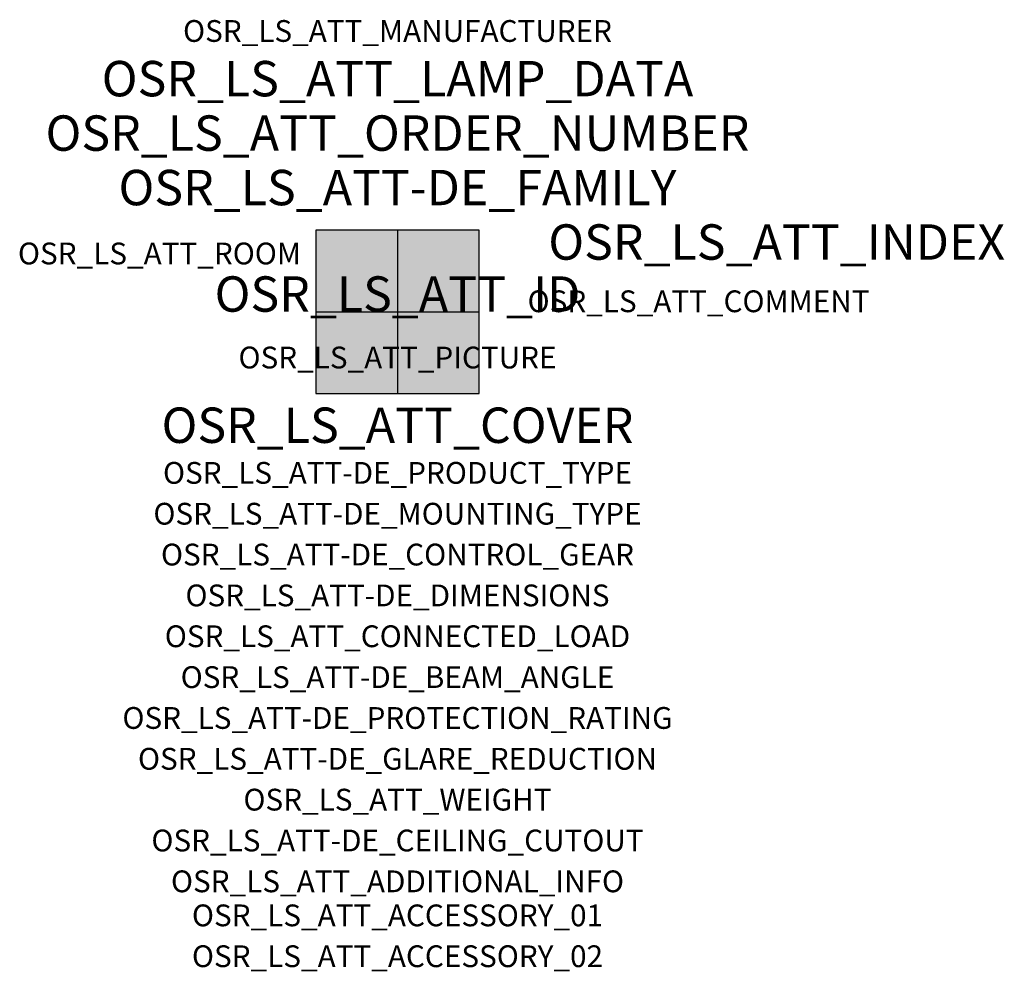
# Model space of a CAD drawing. Extents: x -1.39 to 2.23, y -2.42 to 1.07.
import ezdxf
from ezdxf.enums import TextEntityAlignment as Align

# ---------------------------------------------------------------- set-up
doc = ezdxf.new("R2010")
doc.units = 0
for name, color, linetype, true_color in [('osr_ls_att-de_beam_angle', 244, 'Continuous', 0xa02122), ('osr_ls_att-de_ceiling_cutout', 244, 'Continuous', 0xa02122), ('osr_ls_att-de_control_gear', 244, 'Continuous', 0xa02122), ('osr_ls_att-de_dimensions', 244, 'Continuous', 0xa02122), ('osr_ls_att-de_glare_reduction', 244, 'Continuous', 0xa02122), ('osr_ls_att-de_mounting_type', 244, 'Continuous', 0xa02122), ('osr_ls_att-de_product_type', 244, 'Continuous', 0xa02122), ('osr_ls_att-de_protection_rating', 244, 'Continuous', 0xa02122), ('osr_ls_att_accessory_01', 244, 'Continuous', 0xa02122), ('osr_ls_att_accessory_02', 244, 'Continuous', 0xa02122), ('osr_ls_att_additional_info', 244, 'Continuous', 0xa02122), ('osr_ls_att_comment', 244, 'Continuous', 0xa02122), ('osr_ls_att_connected_load', 244, 'Continuous', 0xa02122), ('osr_ls_att_cover', 244, 'Continuous', 0xa02122), ('osr_ls_att_id', 244, 'Continuous', 0xa02122), ('osr_ls_att_manufacturer', 244, 'Continuous', 0xa02122), ('osr_ls_att_picture', 244, 'Continuous', 0xa02122), ('osr_ls_att_room', 244, 'Continuous', 0xa02122), ('osr_ls_att_weight', 244, 'Continuous', 0xa02122)]:
    doc.layers.add(name, color=color, linetype=linetype, true_color=true_color)
for name, color, linetype in [('osr_ls_att-de_family', 7, 'Continuous'), ('osr_ls_att_index', 7, 'Continuous'), ('osr_ls_att_lamp_data', 7, 'Continuous'), ('osr_ls_att_order_number', 7, 'Continuous'), ('osr_ls_geo_contour', 7, 'Continuous'), ('osr_ls_geo_leo', 61, 'Continuous'), ('osr_ls_geo_snap', 61, 'Continuous')]:
    doc.layers.add(name, color=color, linetype=linetype)
doc.styles.add('osr_ls_txt_regular', font='txt')

msp = doc.modelspace()

# ---------------------------------------------------------------- hatches: boundary and pattern name
at = {"layer": 'osr_ls_geo_leo'}
msp.add_hatch(color=256, dxfattribs=at).paths.add_polyline_path([(-0.3, -0.3), (0.3, -0.3), (0.3, 0.3), (-0.3, 0.3)], flags=0)

# ---------------------------------------------------------------- linework, layer by layer
at = {"layer": 'osr_ls_geo_contour'}
msp.add_lwpolyline([(-0.3, -0.3), (0.3, -0.3), (0.3, 0.3), (-0.3, 0.3), (-0.3, -0.3)], close=True, dxfattribs=at)
at = {"layer": 'osr_ls_geo_snap'}
for p, q in [((0, 0.3), (0, -0.3)), ((-0.3, 0), (0.3, 0))]:
    msp.add_line(p, q, dxfattribs=at)

# ---------------------------------------------------------------- texts
at = {"layer": 'osr_ls_att-de_beam_angle', "style": 'osr_ls_txt_regular'}
msp.add_attdef('OSR_LS_ATT-DE_BEAM_ANGLE', text='breit strahlend, 90°', height=0.08, dxfattribs=at).set_placement((0, -1.3818), align=Align.CENTER)
at = {"layer": 'osr_ls_att-de_ceiling_cutout', "style": 'osr_ls_txt_regular'}
msp.add_attdef('OSR_LS_ATT-DE_CEILING_CUTOUT', text='✂ 580 x 580mm', height=0.08, dxfattribs=at).set_placement((0, -1.9818), align=Align.CENTER)
at = {"layer": 'osr_ls_att-de_control_gear', "style": 'osr_ls_txt_regular'}
msp.add_attdef('OSR_LS_ATT-DE_CONTROL_GEAR', text='', height=0.08, dxfattribs=at).set_placement((0, -0.9318), align=Align.CENTER)
at = {"layer": 'osr_ls_att-de_dimensions', "style": 'osr_ls_txt_regular'}
msp.add_attdef('OSR_LS_ATT-DE_DIMENSIONS', text='L | B | H: 600 mm x 600 mm x 28 mm', height=0.08, dxfattribs=at).set_placement((0, -1.0818), align=Align.CENTER)
at = {"layer": 'osr_ls_att-de_family', "style": 'osr_ls_txt_regular'}
msp.add_attdef('OSR_LS_ATT-DE_FAMILY', text='Apollon® 41', height=0.13, dxfattribs=at).set_placement((0, 0.391), align=Align.CENTER)
at = {"layer": 'osr_ls_att-de_glare_reduction', "style": 'osr_ls_txt_regular'}
msp.add_attdef('OSR_LS_ATT-DE_GLARE_REDUCTION', text='', height=0.08, dxfattribs=at).set_placement((0, -1.6818), align=Align.CENTER)
at = {"layer": 'osr_ls_att-de_mounting_type', "style": 'osr_ls_txt_regular'}
msp.add_attdef('OSR_LS_ATT-DE_MOUNTING_TYPE', text='Deckeneinbau', height=0.08, dxfattribs=at).set_placement((0, -0.7818), align=Align.CENTER)
at = {"layer": 'osr_ls_att-de_product_type', "style": 'osr_ls_txt_regular'}
msp.add_attdef('OSR_LS_ATT-DE_PRODUCT_TYPE', text='Office-Leuchte', height=0.08, dxfattribs=at).set_placement((0, -0.6318), align=Align.CENTER)
at = {"layer": 'osr_ls_att-de_protection_rating', "style": 'osr_ls_txt_regular'}
msp.add_attdef('OSR_LS_ATT-DE_PROTECTION_RATING', text='IP20', height=0.08, dxfattribs=at).set_placement((0, -1.5318), align=Align.CENTER)
at = {"layer": 'osr_ls_att_accessory_01', "style": 'osr_ls_txt_regular'}
msp.add_attdef('OSR_LS_ATT_ACCESSORY_01', text='', height=0.08, dxfattribs=at).set_placement((0, -2.2818), align=Align.BOTTOM_CENTER)
at = {"layer": 'osr_ls_att_accessory_02', "style": 'osr_ls_txt_regular'}
msp.add_attdef('OSR_LS_ATT_ACCESSORY_02', text='', height=0.08, dxfattribs=at).set_placement((0, -2.4318), align=Align.BOTTOM_CENTER)
at = {"layer": 'osr_ls_att_additional_info', "style": 'osr_ls_txt_regular'}
msp.add_attdef('OSR_LS_ATT_ADDITIONAL_INFO', text='', height=0.08, dxfattribs=at).set_placement((0, -2.1318), align=Align.CENTER)
at = {"layer": 'osr_ls_att_comment', "style": 'osr_ls_txt_regular'}
msp.add_attdef('OSR_LS_ATT_COMMENT', text='', height=0.08, dxfattribs=at).set_placement((0.4779, 0.0783), align=Align.TOP_LEFT)
at = {"layer": 'osr_ls_att_connected_load', "style": 'osr_ls_txt_regular'}
msp.add_attdef('OSR_LS_ATT_CONNECTED_LOAD', text='35.0 W', height=0.08, dxfattribs=at).set_placement((0, -1.2318), align=Align.CENTER)
at = {"layer": 'osr_ls_att_cover', "style": 'osr_ls_txt_regular'}
msp.add_attdef('OSR_LS_ATT_COVER', text='', height=0.13, dxfattribs=at).set_placement((0, -0.4818), align=Align.CENTER)
at = {"layer": 'osr_ls_att_id', "lineweight": 50, "style": 'osr_ls_txt_regular', "flags": 3}
msp.add_attdef('OSR_LS_ATT_ID', text='59525_25', height=0.13, dxfattribs=at).set_placement((0, 0), align=Align.CENTER)
at = {"layer": 'osr_ls_att_index', "color": 7, "lineweight": 50, "style": 'osr_ls_txt_regular'}
msp.add_attdef('OSR_LS_ATT_INDEX', (0.554, 0.191), '***', height=0.13, dxfattribs=at)
at = {"layer": 'osr_ls_att_lamp_data', "style": 'osr_ls_txt_regular'}
msp.add_attdef('OSR_LS_ATT_LAMP_DATA', text='1 x LED 4000K | CRI >= 80 4380 lm', height=0.13, dxfattribs=at).set_placement((0, 0.791), align=Align.CENTER)
at = {"layer": 'osr_ls_att_manufacturer', "style": 'osr_ls_txt_regular'}
msp.add_attdef('OSR_LS_ATT_MANUFACTURER', text='Siteco', height=0.08, dxfattribs=at).set_placement((0, 0.991), align=Align.CENTER)
at = {"layer": 'osr_ls_att_order_number', "style": 'osr_ls_txt_regular'}
msp.add_attdef('OSR_LS_ATT_ORDER_NUMBER', text='51MH12WM2443', height=0.13, dxfattribs=at).set_placement((0, 0.591), align=Align.CENTER)
at = {"layer": 'osr_ls_att_picture', "style": 'osr_ls_txt_regular', "flags": 1}
msp.add_attdef('OSR_LS_ATT_PICTURE', text='51MH12WM2443.jpg', height=0.08, dxfattribs=at).set_placement((0, -0.2082), align=Align.CENTER)
at = {"layer": 'osr_ls_att_room', "style": 'osr_ls_txt_regular'}
msp.add_attdef('OSR_LS_ATT_ROOM', text='', height=0.08, dxfattribs=at).set_placement((-0.8744, 0.1739), align=Align.CENTER)
at = {"layer": 'osr_ls_att_weight', "style": 'osr_ls_txt_regular'}
msp.add_attdef('OSR_LS_ATT_WEIGHT', text='1.915 kg', height=0.08, dxfattribs=at).set_placement((0, -1.8318), align=Align.CENTER)

doc.saveas('drawing.dxf')
